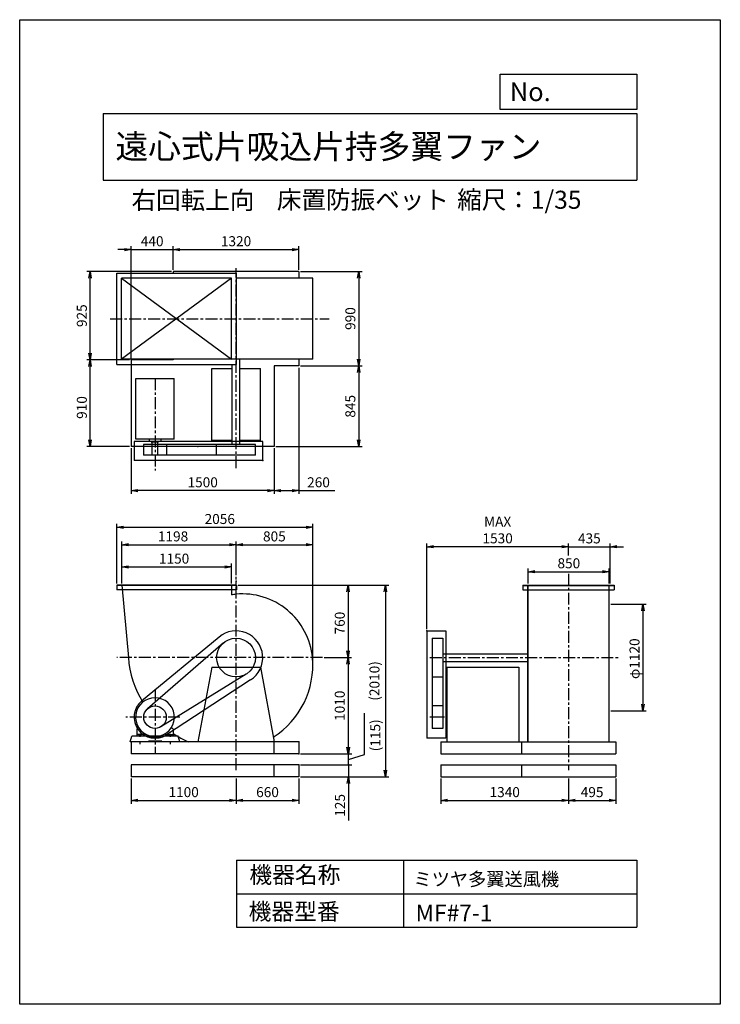
# Model space of a CAD drawing. Extents: x 0 to 7350, y 0 to 10325.
import ezdxf

# ---------------------------------------------------------------- set-up
doc = ezdxf.new("R2010")
doc.units = 0
doc.header["$LTSCALE"] = 100
doc.linetypes.add('CENTER', pattern=[2, 1.25, -0.25, 0.25, -0.25])
doc.layers.get('0').update_dxf_attribs({"linetype": 'CONTINUOUS'})
doc.layers.get('DEFPOINTS').update_dxf_attribs({"linetype": 'CONTINUOUS'})
for name, color, linetype in [('1', 4, 'CONTINUOUS'), ('2', 3, 'CENTER'), ('3', 2, 'CONTINUOUS'), ('4', 7, 'CONTINUOUS')]:
    doc.layers.add(name, color=color, linetype=linetype)
doc.styles.get("Standard").update_dxf_attribs({"font": 'simplex.shx', "bigfont": 'extfont.shx'})
doc.dimstyles.new('IGA', dxfattribs={"dimscale": 2, "dimtxt": 3, "dimasz": 2, "dimexe": 1, "dimexo": 0.5, "dimgap": 1, "dimtad": 1, "dimdec": 1, "dimdsep": 46, "dimtxsty": 'Standard', "dimblk1": 'OPEN', "dimblk2": 'OPEN', "dimsah": 1, "dimcen": 0, "dimadec": 0, "dimazin": 0, "dimtp": 1, "dimtm": 1, "dimtfac": 10, "dimtdec": 0, "dimtofl": 0, "dimtmove": 2, "dimatfit": 3, "dimldrblk": 'OPEN', "dimfxl": 0, "dimtolj": 1, "dimarcsym": 0})

# ---------------------------------------------------------------- blocks, each defined once
blk = doc.blocks.new('_OPEN')
at = {"color": 0, "linetype": 'ByBlock'}
for p, q in [((-1, 0.17), (0, 0)), ((0, 0), (-1, -0.17)), ((0, 0), (-1, 0))]:
    blk.add_line(p, q, dxfattribs=at)
blk = doc.blocks.new('*D2')
at = {"color": 0, "linetype": 'ByBlock'}
for p, q in [((3273, 7684), (3918, 7684)), ((3883, 7614), (3883, 6764)), ((3273, 6694), (3918, 6694))]:
    blk.add_line(p, q, dxfattribs=at)
at = {"layer": 'DEFPOINTS', "color": 0, "linetype": 'ByBlock'}
for p in [(3256, 7684), (3256, 6694), (3883, 6694)]:
    blk.add_point(p, dxfattribs=at)
at = {"color": 0, "linetype": 'ByBlock', "xscale": 70, "yscale": 70, "zscale": 70}
for p, rotation in [((3883, 7684), 90), ((3883, 6694), 270)]:
    blk.add_blockref('_OPEN', p, dxfattribs=dict(at, rotation=rotation))
at = {"color": 0, "linetype": 'ByBlock', "insert": (3795, 7191), "char_height": 105, "attachment_point": 5, "rotation": 90}
blk.add_mtext('\\A1;990', dxfattribs=at)
blk = doc.blocks.new('*D3')
at = {"color": 0, "linetype": 'ByBlock'}
for p, q in [((3883, 6624), (3883, 5919)), ((3013, 5849), (3918, 5849))]:
    blk.add_line(p, q, dxfattribs=at)
at = {"layer": 'DEFPOINTS', "color": 0, "linetype": 'ByBlock'}
for p in [(3256, 6694), (2996, 5849), (3883, 5849)]:
    blk.add_point(p, dxfattribs=at)
at = {"color": 0, "linetype": 'ByBlock', "xscale": 70, "yscale": 70, "zscale": 70}
for p, rotation in [((3883, 6694), 90), ((3883, 5849), 270)]:
    blk.add_blockref('_OPEN', p, dxfattribs=dict(at, rotation=rotation))
at = {"color": 0, "linetype": 'ByBlock', "insert": (3795, 6271), "char_height": 105, "attachment_point": 5, "rotation": 90}
blk.add_mtext('\\A1;845', dxfattribs=at)
blk = doc.blocks.new('*D4')
at = {"color": 0, "linetype": 'ByBlock'}
for p, q in [((3256, 6676), (3256, 5352)), ((2996, 5831), (2996, 5352)), ((3066, 5387), (3186, 5387)), ((3256, 5387), (3631, 5387))]:
    blk.add_line(p, q, dxfattribs=at)
at = {"layer": 'DEFPOINTS', "color": 0, "linetype": 'ByBlock'}
for p in [(3256, 6694), (2996, 5849), (2996, 5387)]:
    blk.add_point(p, dxfattribs=at)
at = {"color": 0, "linetype": 'ByBlock', "xscale": 70, "yscale": 70, "zscale": 70, "rotation": 180}
blk.add_blockref('_OPEN', (2996, 5387), dxfattribs=at)
at = {"color": 0, "linetype": 'ByBlock', "xscale": 70, "yscale": 70, "zscale": 70}
blk.add_blockref('_OPEN', (3256, 5387), dxfattribs=at)
at = {"color": 0, "linetype": 'ByBlock', "insert": (3461, 5474), "char_height": 105, "attachment_point": 5}
blk.add_mtext('\\A1;260', dxfattribs=at)
blk = doc.blocks.new('*D5')
at = {"color": 0, "linetype": 'ByBlock'}
for p, q in [((1496, 5831), (1496, 5352)), ((2926, 5387), (1566, 5387))]:
    blk.add_line(p, q, dxfattribs=at)
at = {"layer": 'DEFPOINTS', "color": 0, "linetype": 'ByBlock'}
for p in [(1496, 5849), (2996, 5849), (1496, 5387)]:
    blk.add_point(p, dxfattribs=at)
at = {"color": 0, "linetype": 'ByBlock', "xscale": 70, "yscale": 70, "zscale": 70, "rotation": 180}
blk.add_blockref('_OPEN', (1496, 5387), dxfattribs=at)
at = {"color": 0, "linetype": 'ByBlock', "xscale": 70, "yscale": 70, "zscale": 70}
blk.add_blockref('_OPEN', (2996, 5387), dxfattribs=at)
at = {"color": 0, "linetype": 'ByBlock', "insert": (2246, 5474), "char_height": 105, "attachment_point": 5}
blk.add_mtext('\\A1;1500', dxfattribs=at)
blk = doc.blocks.new('*D6')
at = {"color": 0, "linetype": 'ByBlock'}
for p, q in [((1478, 6759), (1030, 6759)), ((1065, 5919), (1065, 6689)), ((1478, 5849), (1030, 5849))]:
    blk.add_line(p, q, dxfattribs=at)
at = {"layer": 'DEFPOINTS', "color": 0, "linetype": 'ByBlock'}
for p in [(1065, 6759), (1496, 6759), (1496, 5849)]:
    blk.add_point(p, dxfattribs=at)
at = {"color": 0, "linetype": 'ByBlock', "xscale": 70, "yscale": 70, "zscale": 70}
for p, rotation in [((1065, 6759), 90), ((1065, 5849), 270)]:
    blk.add_blockref('_OPEN', p, dxfattribs=dict(at, rotation=rotation))
at = {"color": 0, "linetype": 'ByBlock', "insert": (978, 6258), "char_height": 105, "attachment_point": 5, "rotation": 90}
blk.add_mtext('\\A1;910', dxfattribs=at)
blk = doc.blocks.new('*D7')
at = {"color": 0, "linetype": 'ByBlock'}
for p, q in [((1918, 7684), (1030, 7684)), ((1065, 6829), (1065, 7614))]:
    blk.add_line(p, q, dxfattribs=at)
at = {"layer": 'DEFPOINTS', "color": 0, "linetype": 'ByBlock'}
for p in [(1065, 7684), (1936, 7684), (1496, 6759)]:
    blk.add_point(p, dxfattribs=at)
at = {"color": 0, "linetype": 'ByBlock', "xscale": 70, "yscale": 70, "zscale": 70}
for p, rotation in [((1065, 7684), 90), ((1065, 6759), 270)]:
    blk.add_blockref('_OPEN', p, dxfattribs=dict(at, rotation=rotation))
at = {"color": 0, "linetype": 'ByBlock', "insert": (978, 7221), "char_height": 105, "attachment_point": 5, "rotation": 90}
blk.add_mtext('\\A1;925', dxfattribs=at)
blk = doc.blocks.new('*D8')
at = {"color": 0, "linetype": 'ByBlock'}
for p, q in [((1426, 7914), (1356, 7914)), ((1496, 6776), (1496, 7949)), ((1496, 7914), (1936, 7914)), ((1936, 7701), (1936, 7949)), ((2006, 7914), (2076, 7914))]:
    blk.add_line(p, q, dxfattribs=at)
at = {"layer": 'DEFPOINTS', "color": 0, "linetype": 'ByBlock'}
for p in [(1936, 7914), (1936, 7684), (1496, 6759)]:
    blk.add_point(p, dxfattribs=at)
at = {"color": 0, "linetype": 'ByBlock', "xscale": 70, "yscale": 70, "zscale": 70}
blk.add_blockref('_OPEN', (1496, 7914), dxfattribs=at)
at = {"color": 0, "linetype": 'ByBlock', "xscale": 70, "yscale": 70, "zscale": 70, "rotation": 180}
blk.add_blockref('_OPEN', (1936, 7914), dxfattribs=at)
at = {"color": 0, "linetype": 'ByBlock', "insert": (1716, 8002), "char_height": 105, "attachment_point": 5}
blk.add_mtext('\\A1;440', dxfattribs=at)
blk = doc.blocks.new('*D9')
at = {"color": 0, "linetype": 'ByBlock'}
for p, q in [((2006, 7914), (3186, 7914)), ((3256, 7701), (3256, 7949))]:
    blk.add_line(p, q, dxfattribs=at)
at = {"layer": 'DEFPOINTS', "color": 0, "linetype": 'ByBlock'}
for p in [(3256, 7914), (1936, 7684), (3256, 7684)]:
    blk.add_point(p, dxfattribs=at)
at = {"color": 0, "linetype": 'ByBlock', "xscale": 70, "yscale": 70, "zscale": 70, "rotation": 180}
blk.add_blockref('_OPEN', (1936, 7914), dxfattribs=at)
at = {"color": 0, "linetype": 'ByBlock', "xscale": 70, "yscale": 70, "zscale": 70}
blk.add_blockref('_OPEN', (3256, 7914), dxfattribs=at)
at = {"color": 0, "linetype": 'ByBlock', "insert": (2596, 8002), "char_height": 105, "attachment_point": 5}
blk.add_mtext('\\A1;1320', dxfattribs=at)
blk = doc.blocks.new('*D10')
at = {"color": 0, "linetype": 'ByBlock'}
for p, q in [((1398, 4148), (1398, 4357)), ((2548, 4148), (2548, 4357)), ((1468, 4322), (2478, 4322))]:
    blk.add_line(p, q, dxfattribs=at)
at = {"layer": 'DEFPOINTS', "color": 0, "linetype": 'ByBlock'}
for p in [(2548, 4322), (1398, 4131), (2548, 4131)]:
    blk.add_point(p, dxfattribs=at)
at = {"color": 0, "linetype": 'ByBlock', "xscale": 70, "yscale": 70, "zscale": 70, "rotation": 180}
blk.add_blockref('_OPEN', (1398, 4322), dxfattribs=at)
at = {"color": 0, "linetype": 'ByBlock', "xscale": 70, "yscale": 70, "zscale": 70}
blk.add_blockref('_OPEN', (2548, 4322), dxfattribs=at)
at = {"color": 0, "linetype": 'ByBlock', "insert": (1946, 4409), "char_height": 105, "attachment_point": 5}
blk.add_mtext('\\A1;1150', dxfattribs=at)
blk = doc.blocks.new('*D11')
at = {"color": 0, "linetype": 'ByBlock'}
for p, q in [((1398, 4166), (1398, 4589)), ((1468, 4554), (2526, 4554)), ((2596, 4234), (2596, 4589))]:
    blk.add_line(p, q, dxfattribs=at)
at = {"layer": 'DEFPOINTS', "color": 0, "linetype": 'ByBlock'}
for p in [(2596, 4554), (1398, 4148), (2596, 4217)]:
    blk.add_point(p, dxfattribs=at)
at = {"color": 0, "linetype": 'ByBlock', "xscale": 70, "yscale": 70, "zscale": 70, "rotation": 180}
blk.add_blockref('_OPEN', (1398, 4554), dxfattribs=at)
at = {"color": 0, "linetype": 'ByBlock', "xscale": 70, "yscale": 70, "zscale": 70}
blk.add_blockref('_OPEN', (2596, 4554), dxfattribs=at)
at = {"color": 0, "linetype": 'ByBlock', "insert": (1935, 4642), "char_height": 105, "attachment_point": 5}
blk.add_mtext('\\A1;1198', dxfattribs=at)
blk = doc.blocks.new('*D12')
at = {"color": 0, "linetype": 'ByBlock'}
for p, q in [((2666, 4554), (3331, 4554)), ((3401, 3306), (3401, 4589))]:
    blk.add_line(p, q, dxfattribs=at)
at = {"layer": 'DEFPOINTS', "color": 0, "linetype": 'ByBlock'}
for p in [(3401, 4554), (2596, 4217), (3401, 3289)]:
    blk.add_point(p, dxfattribs=at)
at = {"color": 0, "linetype": 'ByBlock', "xscale": 70, "yscale": 70, "zscale": 70, "rotation": 180}
blk.add_blockref('_OPEN', (2596, 4554), dxfattribs=at)
at = {"color": 0, "linetype": 'ByBlock', "xscale": 70, "yscale": 70, "zscale": 70}
blk.add_blockref('_OPEN', (3401, 4554), dxfattribs=at)
at = {"color": 0, "linetype": 'ByBlock', "insert": (2998, 4642), "char_height": 105, "attachment_point": 5}
blk.add_mtext('\\A1;805', dxfattribs=at)
blk = doc.blocks.new('*D13')
at = {"color": 0, "linetype": 'ByBlock'}
for p, q in [((2618, 4131), (3806, 4131)), ((3771, 4061), (3771, 3441)), ((3520, 3371), (3806, 3371))]:
    blk.add_line(p, q, dxfattribs=at)
at = {"layer": 'DEFPOINTS', "color": 0, "linetype": 'ByBlock'}
for p in [(2601, 4131), (3502, 3371), (3771, 3371)]:
    blk.add_point(p, dxfattribs=at)
at = {"color": 0, "linetype": 'ByBlock', "xscale": 70, "yscale": 70, "zscale": 70}
for p, rotation in [((3771, 4131), 90), ((3771, 3371), 270)]:
    blk.add_blockref('_OPEN', p, dxfattribs=dict(at, rotation=rotation))
at = {"color": 0, "linetype": 'ByBlock', "insert": (3684, 3733), "char_height": 105, "attachment_point": 5, "rotation": 90}
blk.add_mtext('\\A1;760', dxfattribs=at)
blk = doc.blocks.new('*D14')
at = {"color": 0, "linetype": 'ByBlock'}
for p, q in [((3771, 3301), (3771, 2431)), ((3273, 2361), (3806, 2361))]:
    blk.add_line(p, q, dxfattribs=at)
at = {"layer": 'DEFPOINTS', "color": 0, "linetype": 'ByBlock'}
for p in [(3502, 3371), (3256, 2361), (3771, 2361)]:
    blk.add_point(p, dxfattribs=at)
at = {"color": 0, "linetype": 'ByBlock', "xscale": 70, "yscale": 70, "zscale": 70}
for p, rotation in [((3771, 3371), 90), ((3771, 2361), 270)]:
    blk.add_blockref('_OPEN', p, dxfattribs=dict(at, rotation=rotation))
at = {"color": 0, "linetype": 'ByBlock', "insert": (3684, 2866), "char_height": 105, "attachment_point": 5, "rotation": 90}
blk.add_mtext('\\A1;1010', dxfattribs=at)
blk = doc.blocks.new('*D15')
at = {"color": 0, "linetype": 'ByBlock'}
for p, q in [((6203, 4196), (6573, 4196)), ((6538, 4126), (6538, 3146)), ((6203, 3076), (6573, 3076))]:
    blk.add_line(p, q, dxfattribs=at)
at = {"layer": 'DEFPOINTS', "color": 0, "linetype": 'ByBlock'}
for p in [(6185, 4196), (6185, 3076), (6538, 3076)]:
    blk.add_point(p, dxfattribs=at)
at = {"color": 0, "linetype": 'ByBlock', "xscale": 70, "yscale": 70, "zscale": 70}
for p, rotation in [((6538, 4196), 90), ((6538, 3076), 270)]:
    blk.add_blockref('_OPEN', p, dxfattribs=dict(at, rotation=rotation))
at = {"color": 0, "linetype": 'ByBlock', "insert": (6450, 3624), "char_height": 105, "attachment_point": 5, "rotation": 90}
blk.add_mtext('\\A1;φ1120', dxfattribs=at)
blk = doc.blocks.new('*D16')
at = {"color": 0, "linetype": 'ByBlock'}
for p, q in [((5333, 4148), (5333, 4307)), ((5403, 4272), (6113, 4272)), ((6183, 4148), (6183, 4307))]:
    blk.add_line(p, q, dxfattribs=at)
at = {"layer": 'DEFPOINTS', "color": 0, "linetype": 'ByBlock'}
for p in [(6183, 4272), (5333, 4131), (6183, 4131)]:
    blk.add_point(p, dxfattribs=at)
at = {"color": 0, "linetype": 'ByBlock', "xscale": 70, "yscale": 70, "zscale": 70, "rotation": 180}
blk.add_blockref('_OPEN', (5333, 4272), dxfattribs=at)
at = {"color": 0, "linetype": 'ByBlock', "xscale": 70, "yscale": 70, "zscale": 70}
blk.add_blockref('_OPEN', (6183, 4272), dxfattribs=at)
at = {"color": 0, "linetype": 'ByBlock', "insert": (5761, 4360), "char_height": 105, "attachment_point": 5}
blk.add_mtext('\\A1;850', dxfattribs=at)
blk = doc.blocks.new('*D17')
at = {"color": 0, "linetype": 'ByBlock'}
for p, q in [((5758, 4441), (5758, 4569)), ((6193, 4148), (6193, 4569)), ((5688, 4534), (5618, 4534)), ((5758, 4534), (6193, 4534)), ((6263, 4534), (6333, 4534))]:
    blk.add_line(p, q, dxfattribs=at)
at = {"layer": 'DEFPOINTS', "color": 0, "linetype": 'ByBlock'}
for p in [(6193, 4534), (5758, 4424), (6193, 4131)]:
    blk.add_point(p, dxfattribs=at)
at = {"color": 0, "linetype": 'ByBlock', "xscale": 70, "yscale": 70, "zscale": 70}
blk.add_blockref('_OPEN', (5758, 4534), dxfattribs=at)
at = {"color": 0, "linetype": 'ByBlock', "xscale": 70, "yscale": 70, "zscale": 70, "rotation": 180}
blk.add_blockref('_OPEN', (6193, 4534), dxfattribs=at)
at = {"color": 0, "linetype": 'ByBlock', "insert": (5976, 4621), "char_height": 105, "attachment_point": 5}
blk.add_mtext('\\A1;435', dxfattribs=at)
blk = doc.blocks.new('*D18')
at = {"color": 0, "linetype": 'ByBlock'}
for p, q in [((4271, 3668), (4271, 4569)), ((5688, 4534), (4341, 4534))]:
    blk.add_line(p, q, dxfattribs=at)
at = {"layer": 'DEFPOINTS', "color": 0, "linetype": 'ByBlock'}
for p in [(4271, 4534), (5758, 4424), (4271, 3651)]:
    blk.add_point(p, dxfattribs=at)
at = {"color": 0, "linetype": 'ByBlock', "xscale": 70, "yscale": 70, "zscale": 70, "rotation": 180}
blk.add_blockref('_OPEN', (4271, 4534), dxfattribs=at)
at = {"color": 0, "linetype": 'ByBlock', "xscale": 70, "yscale": 70, "zscale": 70}
blk.add_blockref('_OPEN', (5758, 4534), dxfattribs=at)
at = {"color": 0, "linetype": 'ByBlock', "insert": (5014, 4709), "char_height": 105, "attachment_point": 5}
blk.add_mtext('\\A1;MAX\\P1530', dxfattribs=at)
blk = doc.blocks.new('*D20')
at = {"color": 0, "linetype": 'ByBlock'}
for p, q in [((1019, 4413), (1019, 5037)), ((1089, 5002), (3005, 5002)), ((3075, 4836), (3075, 5037))]:
    blk.add_line(p, q, dxfattribs=at)
at = {"layer": 'DEFPOINTS', "color": 0, "linetype": 'ByBlock'}
for p in [(3075, 5002), (3075, 4819), (1019, 4396)]:
    blk.add_point(p, dxfattribs=at)
at = {"color": 0, "linetype": 'ByBlock', "xscale": 70, "yscale": 70, "zscale": 70, "rotation": 180}
blk.add_blockref('_OPEN', (1019, 5002), dxfattribs=at)
at = {"color": 0, "linetype": 'ByBlock', "xscale": 70, "yscale": 70, "zscale": 70}
blk.add_blockref('_OPEN', (3075, 5002), dxfattribs=at)
at = {"color": 0, "linetype": 'ByBlock', "insert": (2099, 5089), "char_height": 105, "attachment_point": 5}
blk.add_mtext('\\A1;2056', dxfattribs=at)
blk = doc.blocks.new('*D21')
at = {"color": 0, "linetype": 'ByBlock'}
for p, q in [((1170, 2608), (1170, 2343)), ((2270, 2608), (2270, 2343)), ((1240, 2378), (2200, 2378))]:
    blk.add_line(p, q, dxfattribs=at)
at = {"layer": 'DEFPOINTS', "color": 0, "linetype": 'ByBlock'}
for p in [(1170, 2626), (2270, 2626), (2270, 2378)]:
    blk.add_point(p, dxfattribs=at)
at = {"color": 0, "linetype": 'ByBlock', "xscale": 70, "yscale": 70, "zscale": 70, "rotation": 180}
blk.add_blockref('_OPEN', (1170, 2378), dxfattribs=at)
at = {"color": 0, "linetype": 'ByBlock', "xscale": 70, "yscale": 70, "zscale": 70}
blk.add_blockref('_OPEN', (2270, 2378), dxfattribs=at)
at = {"color": 0, "linetype": 'ByBlock', "insert": (1720, 2465), "char_height": 105, "attachment_point": 5}
blk.add_mtext('\\A1;1100', dxfattribs=at)
blk = doc.blocks.new('*D22')
at = {"color": 0, "linetype": 'ByBlock'}
for p, q in [((2270, 2608), (2270, 2343)), ((2930, 2608), (2930, 2343)), ((2340, 2378), (2860, 2378))]:
    blk.add_line(p, q, dxfattribs=at)
at = {"layer": 'DEFPOINTS', "color": 0, "linetype": 'ByBlock'}
for p in [(2270, 2626), (2930, 2626), (2930, 2378)]:
    blk.add_point(p, dxfattribs=at)
at = {"color": 0, "linetype": 'ByBlock', "xscale": 70, "yscale": 70, "zscale": 70, "rotation": 180}
blk.add_blockref('_OPEN', (2270, 2378), dxfattribs=at)
at = {"color": 0, "linetype": 'ByBlock', "xscale": 70, "yscale": 70, "zscale": 70}
blk.add_blockref('_OPEN', (2930, 2378), dxfattribs=at)
at = {"color": 0, "linetype": 'ByBlock', "insert": (2600, 2465), "char_height": 105, "attachment_point": 5}
blk.add_mtext('\\A1;660', dxfattribs=at)
blk = doc.blocks.new('*D23')
at = {"color": 0, "linetype": 'ByBlock'}
for p, q in [((4418, 2608), (4418, 2343)), ((5758, 2608), (5758, 2343)), ((4488, 2378), (5688, 2378))]:
    blk.add_line(p, q, dxfattribs=at)
at = {"layer": 'DEFPOINTS', "color": 0, "linetype": 'ByBlock'}
for p in [(4418, 2626), (5758, 2626), (5758, 2378)]:
    blk.add_point(p, dxfattribs=at)
at = {"color": 0, "linetype": 'ByBlock', "xscale": 70, "yscale": 70, "zscale": 70, "rotation": 180}
blk.add_blockref('_OPEN', (4418, 2378), dxfattribs=at)
at = {"color": 0, "linetype": 'ByBlock', "xscale": 70, "yscale": 70, "zscale": 70}
blk.add_blockref('_OPEN', (5758, 2378), dxfattribs=at)
at = {"color": 0, "linetype": 'ByBlock', "insert": (5088, 2465), "char_height": 105, "attachment_point": 5}
blk.add_mtext('\\A1;1340', dxfattribs=at)
blk = doc.blocks.new('*D24')
at = {"color": 0, "linetype": 'ByBlock'}
for p, q in [((5758, 2608), (5758, 2343)), ((6253, 2608), (6253, 2343)), ((5828, 2378), (6183, 2378))]:
    blk.add_line(p, q, dxfattribs=at)
at = {"layer": 'DEFPOINTS', "color": 0, "linetype": 'ByBlock'}
for p in [(5758, 2626), (6253, 2626), (6253, 2378)]:
    blk.add_point(p, dxfattribs=at)
at = {"color": 0, "linetype": 'ByBlock', "xscale": 70, "yscale": 70, "zscale": 70, "rotation": 180}
blk.add_blockref('_OPEN', (5758, 2378), dxfattribs=at)
at = {"color": 0, "linetype": 'ByBlock', "xscale": 70, "yscale": 70, "zscale": 70}
blk.add_blockref('_OPEN', (6253, 2378), dxfattribs=at)
at = {"color": 0, "linetype": 'ByBlock', "insert": (6005, 2465), "char_height": 105, "attachment_point": 5}
blk.add_mtext('\\A1;495', dxfattribs=at)
blk = doc.blocks.new('_DOT')
at = {"color": 0, "linetype": 'ByBlock'}
blk.add_line((0, 0), (-1, 0), dxfattribs=at)
at = {"color": 0, "linetype": 'ByBlock', "const_width": 0.167}
blk.add_lwpolyline([(-0.08, 0, 1), (0.08, 0, 1)], format="xyb", close=True, dxfattribs=at)
blk = doc.blocks.new('*D25')
at = {"color": 0, "linetype": 'ByBlock'}
for p, q in [((3448, 2651), (3448, 2721)), ((2947, 2581), (3483, 2581)), ((3448, 2581), (3448, 2456)), ((2947, 2456), (3483, 2456)), ((3448, 2386), (3448, 1996))]:
    blk.add_line(p, q, dxfattribs=at)
at = {"layer": 'DEFPOINTS', "color": 0, "linetype": 'ByBlock'}
for p in [(2930, 2581), (2930, 2456), (3448, 2456)]:
    blk.add_point(p, dxfattribs=at)
at = {"color": 0, "linetype": 'ByBlock', "xscale": 70, "yscale": 70, "zscale": 70}
for name, p, rotation in [('_DOT', (3448, 2581), 270), ('_OPEN', (3448, 2456), 90)]:
    blk.add_blockref(name, p, dxfattribs=dict(at, rotation=rotation))
at = {"color": 0, "linetype": 'ByBlock', "insert": (3360, 2156), "char_height": 105, "attachment_point": 5, "rotation": 90}
blk.add_mtext('\\A1;125', dxfattribs=at)
blk = doc.blocks.new('*D26')
at = {"color": 0, "linetype": 'ByBlock'}
for p, q in [((3616, 2618), (3616, 3053)), ((3448, 2696), (3448, 2766)), ((2947, 2626), (3483, 2626)), ((3448, 2511), (3448, 2626)), ((3448, 2568), (3616, 2618)), ((2947, 2511), (3483, 2511)), ((3448, 2441), (3448, 2371))]:
    blk.add_line(p, q, dxfattribs=at)
at = {"layer": 'DEFPOINTS', "color": 0, "linetype": 'ByBlock'}
for p in [(2930, 2626), (3448, 2626), (2930, 2511)]:
    blk.add_point(p, dxfattribs=at)
at = {"color": 0, "linetype": 'ByBlock', "xscale": 70, "yscale": 70, "zscale": 70}
for name, p, rotation in [('_OPEN', (3448, 2626), 270), ('_DOT', (3448, 2511), 90)]:
    blk.add_blockref(name, p, dxfattribs=dict(at, rotation=rotation))
at = {"color": 0, "linetype": 'ByBlock', "insert": (3731, 2653), "char_height": 105, "attachment_point": 4, "rotation": 90}
blk.add_mtext('\\A1;(115)', dxfattribs=at)
blk = doc.blocks.new('*D27')
at = {"color": 0, "linetype": 'ByBlock'}
for p, q in [((2292, 4396), (3872, 4396)), ((3837, 4326), (3837, 2456)), ((2947, 2386), (3872, 2386))]:
    blk.add_line(p, q, dxfattribs=at)
at = {"layer": 'DEFPOINTS', "color": 0, "linetype": 'ByBlock'}
for p in [(2275, 4396), (2930, 2386), (3837, 2386)]:
    blk.add_point(p, dxfattribs=at)
at = {"color": 0, "linetype": 'ByBlock', "xscale": 70, "yscale": 70, "zscale": 70}
for p, rotation in [((3837, 4396), 90), ((3837, 2386), 270)]:
    blk.add_blockref('_OPEN', p, dxfattribs=dict(at, rotation=rotation))
at = {"color": 0, "linetype": 'ByBlock', "insert": (3722, 3391), "char_height": 105, "attachment_point": 5, "rotation": 90}
blk.add_mtext('\\A1;(2010)', dxfattribs=at)

msp = doc.modelspace()

# ---------------------------------------------------------------- linework, layer by layer
at = {"layer": '1'}
for p, q in [((1018.6, 6710.8), (1018.6, 7666.8)), ((1018.6, 7666.8), (2274.6, 7666.8)), ((2929.6, 7683.8), (1609.6, 7683.8)), ((1609.6, 7683.8), (1609.6, 7666.8)), ((2274.6, 6710.8), (2274.6, 7666.8)), ((2929.6, 7683.8), (2929.6, 7613.8)), ((1068.6, 6763.8), (1068.6, 7613.8)), ((2221.6, 7613.8), (1068.6, 7613.8)), ((1068.6, 7613.8), (2221.6, 6763.8)), ((2221.6, 7613.8), (1068.6, 6763.8)), ((2221.6, 6763.8), (2221.6, 7613.8)), ((3074.6, 7616.1), (2274.6, 7616.1)), ((3074.6, 7613.8), (2274.6, 7613.8)), ((3074.6, 6763.8), (3074.6, 7616.1)), ((3074.6, 6763.8), (1068.6, 6763.8)), ((1169.6, 6758.8), (1169.6, 5848.8)), ((1609.6, 6758.8), (1169.6, 6758.8)), ((1609.6, 6763.8), (1609.6, 6758.8)), ((2309.6, 5868.8), (2309.6, 6763.8)), ((2929.6, 6763.8), (2929.6, 6693.8)), ((1018.6, 6710.8), (2274.6, 6710.8)), ((2014.6, 6665.8), (2229.6, 6665.8)), ((2014.6, 5911.8), (2014.6, 6665.8)), ((2229.6, 5868.8), (2229.6, 6710.8)), ((2309.6, 6665.8), (2524.6, 6665.8)), ((2524.6, 5911.8), (2524.6, 6665.8)), ((2929.6, 6693.8), (2669.6, 6693.8)), ((2669.6, 6693.8), (2669.6, 5848.8)), ((1219.6, 6561.3), (1619.6, 6561.3)), ((1219.6, 6031.8), (1219.6, 6561.3)), ((1619.6, 5925.4), (1619.6, 6561.3)), ((1219.6, 5925.4), (1219.6, 6084.3)), ((2549.6, 5901.8), (1199.6, 5901.8)), ((1199.6, 5901.8), (1199.6, 5701.8)), ((1619.6, 5925.4), (1219.6, 5925.4)), ((1358.8, 5925.4), (1358.8, 5903.8)), ((1358.8, 5903.8), (1480.3, 5903.8)), ((1380.1, 5898.8), (1380.1, 5903.8)), ((1380.1, 5898.8), (1457, 5898.8)), ((1389.6, 5758.8), (1389.6, 5898.8)), ((1449.6, 5758.8), (1449.6, 5898.8)), ((1457, 5898.8), (1457, 5903.8)), ((1480.3, 5925.4), (1480.3, 5903.8)), ((2229.6, 5911.8), (2014.6, 5911.8)), ((2524.6, 5911.8), (2309.6, 5911.8)), ((2549.6, 5701.8), (2549.6, 5901.8)), ((2669.6, 5848.8), (1169.6, 5848.8)), ((2472.8, 5868.8), (1300.6, 5868.8)), ((1300.6, 5868.8), (1300.6, 5758.8)), ((1538.6, 5868.8), (1538.6, 5758.8)), ((2066.4, 5758.8), (2066.4, 5868.8)), ((2472.8, 5758.8), (2472.8, 5868.8)), ((2549.6, 5701.8), (1199.6, 5701.8)), ((2472.8, 5758.8), (1300.6, 5758.8)), ((1449.6, 5758.8), (1389.6, 5758.8)), ((2274.6, 4395.7), (1018.6, 4395.7)), ((1018.6, 4395.7), (1018.6, 4345.7)), ((2274.6, 4391.7), (1018.6, 4391.7)), ((2274.6, 4345.7), (1018.6, 4345.7)), ((1071.6, 4395.7), (1139.8, 3635.7)), ((2221.6, 4395.7), (2221.6, 4292.3)), ((2274.6, 4395.7), (2274.6, 4345.7)), ((5279.9, 4395.7), (6235.9, 4395.7)), ((5279.9, 4395.7), (5279.9, 4345.7)), ((5279.9, 4391.7), (6235.9, 4391.7)), ((5279.9, 4345.7), (6235.9, 4345.7)), ((5330.6, 2750.7), (5330.6, 4395.7)), ((5332.9, 2750.7), (5332.9, 4395.7)), ((6182.9, 2750.7), (6182.9, 4395.7)), ((6235.9, 4395.7), (6235.9, 4345.7)), ((2091.1, 3851.5), (1279.4, 3180.3)), ((4270.9, 3915.7), (4270.9, 2790.7)), ((4270.9, 3915.7), (4470.9, 3915.7)), ((4327.9, 3838.9), (4437.9, 3838.9)), ((4327.9, 3838.9), (4327.9, 2891.7)), ((4437.9, 3838.9), (4437.9, 2891.7)), ((4470.9, 3915.7), (4470.9, 2790.7)), ((2136.4, 3789.2), (1342.2, 3099.8)), ((4437.9, 3675.7), (5332.9, 3675.7)), ((2014.6, 3535.7), (1869.6, 2750.7)), ((2014.6, 3535.7), (2524.6, 3535.7)), ((2524.6, 3535.7), (2669.6, 2750.7)), ((4437.9, 3595.7), (5332.9, 3595.7)), ((4480.9, 3535.7), (4480.9, 2750.7)), ((4480.9, 3535.7), (5234.9, 3535.7)), ((5234.9, 3535.7), (5234.9, 2750.7)), ((2376.3, 3462.8), (1481.6, 2910.3)), ((4327.9, 3432.5), (4437.9, 3432.5)), ((2422.3, 3401.1), (1539.6, 2826.4)), ((4437.9, 3129.7), (4327.9, 3129.7)), ((4458.1, 3010.7), (4302.4, 3010.7)), ((1232.7, 2889.2), (1248.6, 2900.3)), ((1606.4, 2889.2), (1590.5, 2900.3)), ((4437.9, 2891.7), (4327.9, 2891.7)), ((1159.6, 2750.7), (1175.5, 2810.7)), ((1349.6, 2810.7), (1175.5, 2810.7)), ((1230.6, 2885.1), (1230.6, 2810.7)), ((1307.1, 2830.7), (1233.6, 2830.7)), ((1251.3, 2830.7), (1251.3, 2810.7)), ((1260.6, 2835.2), (1260.6, 2806)), ((1269.8, 2830.7), (1269.8, 2810.7)), ((1315.5, 2835.9), (1310.1, 2815.7)), ((1310.1, 2827.7), (1310.1, 2810.7)), ((1349.6, 2810.7), (1349.6, 2800.7)), ((1489.6, 2800.7), (1349.6, 2800.7)), ((1364.8, 2814.7), (1474.3, 2814.7)), ((1663.6, 2810.7), (1489.6, 2810.7)), ((1489.6, 2810.7), (1489.6, 2800.7)), ((1523.7, 2835.9), (1529.1, 2815.7)), ((1529.1, 2827.7), (1529.1, 2810.7)), ((1532.1, 2830.7), (1605.6, 2830.7)), ((1569.3, 2830.7), (1569.3, 2810.7)), ((1578.6, 2835.2), (1578.6, 2806)), ((1587.8, 2830.7), (1587.8, 2810.7)), ((1608.6, 2885.1), (1608.6, 2810.7)), ((1679.6, 2750.7), (1663.6, 2810.7)), ((4470.9, 2790.7), (4270.9, 2790.7)), ((2929.6, 2750.7), (1159.6, 2750.7)), ((1169.6, 2750.7), (1169.6, 2625.7)), ((1260.6, 2757.4), (1260.6, 2728.3)), ((1489.6, 2760.7), (1349.6, 2760.7)), ((1349.6, 2760.7), (1349.6, 2750.7)), ((1489.6, 2760.7), (1489.6, 2750.7)), ((1578.6, 2757.4), (1578.6, 2728.3)), ((2669.6, 2625.7), (2669.6, 2750.7)), ((2929.6, 2750.7), (2929.6, 2625.7)), ((4417.9, 2750.7), (6252.9, 2750.7)), ((4417.9, 2750.7), (4417.9, 2625.7)), ((5262.9, 2750.7), (5262.9, 2625.7)), ((6252.9, 2750.7), (6252.9, 2625.7)), ((6252.9, 2750.7), (6252.9, 2745.5)), ((2929.6, 2625.7), (1169.6, 2625.7)), ((4417.9, 2625.7), (6252.9, 2625.7)), ((2929.6, 2510.7), (1169.6, 2510.7)), ((1169.6, 2510.7), (1169.6, 2385.7)), ((2669.6, 2385.7), (2669.6, 2510.7)), ((2929.6, 2510.7), (2929.6, 2385.7)), ((4417.9, 2510.7), (6252.9, 2510.7)), ((4417.9, 2510.7), (4417.9, 2385.7)), ((5262.9, 2510.7), (5262.9, 2385.7)), ((6252.9, 2510.7), (6252.9, 2385.7)), ((6252.9, 2510.7), (6252.9, 2505.5)), ((2929.6, 2385.7), (1169.6, 2385.7)), ((4417.9, 2385.7), (6252.9, 2385.7))]:
    msp.add_line(p, q, dxfattribs=at)
for centre, radius in [((2269.6, 3635.7), 203.2), ((1419.6, 3010.7), 118)]:
    msp.add_circle(centre, radius, dxfattribs=at)
for centre, radius, start, end in [((2338.1, 3704.2), 599.5, 96.56105, 101.20551), ((2338.1, 3567.2), 736.5, 5.33665, 95.33665), ((2269.6, 3635.7), 280, 303.06669, 129.58697), ((2187.6, 3717.7), 1051, 184.47482, 211.4894), ((2187.6, 3553.7), 887, 302.1764, 5.30437), ((1419.6, 3010.7), 203.5, 285.6037, 254.39624), ((1419.6, 3010.7), 220, 129.58697, 303.06669), ((1235.6, 2885.1), 5, 124.94366, 180), ((1233.6, 2827.7), 3, 90, 180), ((1307.1, 2827.7), 3, 0, 90), ((1532.1, 2827.7), 3, 90, 180), ((1605.6, 2827.7), 3, 0, 90), ((1603.6, 2885.1), 5, 0, 55.05633), ((2187.6, 3717.7), 1051, 236.57095, 246.93721)]:
    msp.add_arc(centre, radius, start, end, dxfattribs=at)
for p in [(1869.6, 5848.8), (2549.6, 5701.8), (2269.6, 4436.9), (4270.9, 3915.7), (2929.6, 2750.7), (2929.6, 2750.7), (2929.6, 2625.7), (2929.6, 2625.7), (2929.6, 2510.7), (2929.6, 2510.7)]:
    msp.add_point(p, dxfattribs=at)
at = {"layer": '2'}
for p, q in [((2269.6, 5622), (2269.6, 7721)), ((948.5, 7188.8), (3247.7, 7188.8)), ((1419.6, 6565.6), (1419.6, 5596.4)), ((2269.6, 2455.7), (2269.6, 4481.6)), ((5757.9, 4515.8), (5757.9, 2455.7)), ((3176.3, 3635.7), (1018.4, 3635.7)), ((4302, 3635.7), (6290.1, 3635.7)), ((1419.6, 3298.9), (1419.6, 2625.7)), ((1681.3, 3010.7), (1114.7, 3010.7))]:
    msp.add_line(p, q, dxfattribs=at)
at = {"layer": '4'}
for p, q in [((0, 0), (0, 10325)), ((0, 10325), (7350, 10325)), ((7350, 10325), (7350, 10325)), ((7350, 10325), (7350, 0)), ((5042.2, 9384.4), (5042.2, 9753.3)), ((5042.2, 9753.3), (6475, 9753.3)), ((6475, 9753.3), (6475, 9384.4)), ((875, 9342.9), (6475, 9342.9)), ((875, 9342.9), (875, 8642.9)), ((6475, 9384.4), (5042.2, 9384.4)), ((6475, 9342.9), (6475, 8642.9)), ((875, 8642.9), (6475, 8642.9)), ((2275, 1510), (2275, 810)), ((2275, 1510), (6475, 1510)), ((4025, 1510), (4025, 810)), ((6475, 1510), (6475, 810)), ((2275, 1160), (6475, 1160)), ((2275, 810), (6475, 810)), ((7350, 0), (0, 0))]:
    msp.add_line(p, q, dxfattribs=at)

# ---------------------------------------------------------------- texts
for s, height, p in [('No.', 196, (5141.4, 9471.2)), ('遠心式片吸込片持多翼ファン', 252, (1004.7, 8868.6)), ('右回転上向', 189, (1172.5, 8338.1)), ('床置防振ベット', 189, (2698, 8342)), ('縮尺：1/35', 189, (4589.5, 8342)), ('機器名称', 175, (2409.8, 1270.4)), ('ミツヤ多翼送風機', 140, (4131.1, 1242.6)), ('機器型番', 175, (2401.9, 885.8)), ('MF#7-1', 175, (4153.3, 870.1))]:
    msp.add_text(s, height=height, dxfattribs=at).set_placement(p)

# ---------------------------------------------------------------- dimensions: what is measured, and where the dimension line sits
at = {"layer": '3'}
for base, p1, p2, picture, middle, set_off in [((1609.6, 7914.3), (1169.6, 6758.8), (1609.6, 7683.8), '*D8', (1389.6, 7914.3), (-326.1, 0)), ((2669.6, 5386.6), (2929.6, 6693.8), (2669.6, 5848.8), '*D4', (3134.6, 5386.6), (-326.1, 0)), ((2269.6, 4818.8), (1071.6, 4413.2), (2269.6, 4481.6), '*D11', (1608.5, 4818.8), (-326.1, 264.7)), ((6193.2, 4798.5), (5757.9, 4688.6), (6193.2, 4395.7), '*D17', (5975.6, 4798.5), (0, 264.7)), ((2221.6, 4586.6), (1071.6, 4395.7), (2221.6, 4395.7), '*D10', (1619.8, 4586.6), (-326.1, 264.7)), ((6182.9, 4537.2), (5332.9, 4395.7), (6182.9, 4395.7), '*D16', (5760.7, 4537.2), (0, 264.7))]:
    dim = msp.add_linear_dim(base=base, p1=p1, p2=p2, dimstyle='IGA', override={"dimscale": 35, "dimdec": 0, "dimtofl": 1, "dimtmove": 0}, dxfattribs=at)
    dim.commit()
    dim.dimension.update_dxf_attribs({"geometry": picture, "text_midpoint": middle, "dimtype": 160, "insert": set_off})
for base, p1, p2, override, picture, middle, set_off in [((2929.6, 7914.3), (1609.6, 7683.8), (2929.6, 7683.8), {"dimscale": 35, "dimdec": 0, "dimse1": 1, "dimtofl": 1, "dimtmove": 1}, '*D9', (2269.6, 8001.8), (-326.1, 0)), ((1169.6, 5386.6), (2669.6, 5848.8), (1169.6, 5848.8), {"dimscale": 35, "dimdec": 0, "dimse1": 1, "dimtofl": 1, "dimtmove": 1}, '*D5', (1919.6, 5474.1), (-326.1, 0)), ((3074.6, 4818.8), (2269.6, 4481.6), (3074.6, 3553.7), {"dimscale": 35, "dimdec": 0, "dimse1": 1, "dimtofl": 1, "dimtmove": 1}, '*D12', (2672.1, 4906.3), (-326.1, 264.7)), ((2269.6, 2137.7), (1169.6, 2385.7), (2269.6, 2385.7), {"dimscale": 35, "dimdec": 0, "dimtofl": 1, "dimtmove": 0}, '*D21', (1719.6, 2225.2), (0, -240)), ((2929.6, 2137.7), (2269.6, 2385.7), (2929.6, 2385.7), {"dimscale": 35, "dimdec": 0, "dimtofl": 1, "dimtmove": 0}, '*D22', (2599.6, 2225.2), (0, -240)), ((5757.9, 2137.7), (4417.9, 2385.7), (5757.9, 2385.7), {"dimscale": 35, "dimdec": 0, "dimtofl": 1, "dimtmove": 0}, '*D23', (5087.9, 2225.2), (0, -240)), ((6252.9, 2137.7), (5757.9, 2385.7), (6252.9, 2385.7), {"dimscale": 35, "dimdec": 0, "dimtofl": 1, "dimtmove": 0}, '*D24', (6005.4, 2225.2), (0, -240))]:
    dim = msp.add_linear_dim(base=base, p1=p1, p2=p2, dimstyle='IGA', override=override, dxfattribs=at)
    dim.commit()
    dim.dimension.update_dxf_attribs({"geometry": picture, "text_midpoint": middle, "insert": set_off})
for base, p1, p2, override, picture, middle, set_off in [((739.2, 7683.8), (1169.6, 6758.8), (1609.6, 7683.8), {"dimscale": 35, "dimdec": 0, "dimse1": 1, "dimtofl": 1, "dimtmove": 1}, '*D7', (651.7, 7221.3), (-326.1, 0)), ((3556.9, 5848.8), (2929.6, 6693.8), (2669.6, 5848.8), {"dimscale": 35, "dimdec": 0, "dimse1": 1, "dimtofl": 1, "dimtmove": 1}, '*D3', (3469.4, 6271.3), (-326.1, 0)), ((3445, 2625.7), (3176.3, 3635.7), (2929.6, 2625.7), {"dimscale": 35, "dimdec": 0, "dimse1": 1, "dimtofl": 1, "dimtmove": 1}, '*D14', (3357.5, 3130.7), (-326.1, 264.7)), ((3447.5, 2385.7), (2929.6, 2510.7), (2929.6, 2385.7), {"dimscale": 35, "dimdec": 0, "dimblk1": 'DOT', "dimtofl": 1, "dimtmove": 0}, '*D25', (3360, 2085.7), (0, -70))]:
    dim = msp.add_linear_dim(base=base, p1=p1, p2=p2, angle=90, dimstyle='IGA', override=override, dxfattribs=at)
    dim.commit()
    dim.dimension.update_dxf_attribs({"geometry": picture, "text_midpoint": middle, "insert": set_off})
for base, p1, p2, picture, middle, set_off in [((3556.9, 6693.8), (2929.6, 7683.8), (2929.6, 6693.8), '*D2', (3556.9, 7190.9), (-326.1, 0)), ((739.2, 6758.8), (1169.6, 5848.8), (1169.6, 6758.8), '*D6', (739.2, 6258.2), (-326.1, 0)), ((3445, 3635.7), (2274.6, 4395.7), (3176.3, 3635.7), '*D13', (3445, 3997.5), (-326.1, 264.7))]:
    dim = msp.add_linear_dim(base=base, p1=p1, p2=p2, angle=90, dimstyle='IGA', override={"dimscale": 35, "dimdec": 0, "dimtofl": 1, "dimtmove": 0}, dxfattribs=at)
    dim.commit()
    dim.dimension.update_dxf_attribs({"geometry": picture, "text_midpoint": middle, "dimtype": 160, "insert": set_off})
dim = msp.add_linear_dim(base=(3074.6, 5001.8), p1=(1018.6, 4395.7), p2=(3074.6, 4818.8), dimstyle='IGA', override={"dimscale": 35, "dimdec": 0, "dimtofl": 1, "dimtmove": 0}, dxfattribs=at)
dim.commit()
dim.dimension.update_dxf_attribs({"geometry": '*D20', "text_midpoint": (2099.2, 5001.8), "dimtype": 160})
dim = msp.add_linear_dim(base=(4270.9, 4798.5), p1=(5757.9, 4688.6), p2=(4270.9, 3915.7), text='MAX\\P1530', dimstyle='IGA', override={"dimscale": 35, "dimdec": 0, "dimse1": 1, "dimtofl": 1, "dimtmove": 1}, dxfattribs=at)
dim.commit()
dim.dimension.update_dxf_attribs({"geometry": '*D18', "text_midpoint": (5014.4, 4973.5), "insert": (0, 264.7)})
for base, p1, p2, override, picture, middle in [((3837.3, 2385.7), (2274.6, 4395.7), (2929.6, 2385.7), {"dimscale": 35, "dimdec": 0, "dimpost": '(<>)', "dimtofl": 1, "dimtmove": 1}, '*D27', (3722.3, 3390.7)), ((3448.1, 2625.7), (2929.6, 2510.7), (2929.6, 2625.7), {"dimscale": 35, "dimdec": 0, "dimpost": '(<>)', "dimblk1": 'DOT', "dimtofl": 1, "dimtmove": 1}, '*D26', (3730.6, 2653.5))]:
    dim = msp.add_linear_dim(base=base, p1=p1, p2=p2, angle=90, dimstyle='IGA', override=override, dxfattribs=at)
    dim.commit()
    dim.dimension.update_dxf_attribs({"geometry": picture, "text_midpoint": middle})
dim = msp.add_linear_dim(base=(6537.8, 3075.7), p1=(6185.2, 4195.7), p2=(6185.2, 3075.7), angle=90, dimstyle='IGA', override={"dimscale": 35, "dimdec": 0, "dimpost": 'φ<>', "dimtofl": 1, "dimtmove": 0}, dxfattribs=at)
dim.commit()
dim.dimension.update_dxf_attribs({"geometry": '*D15', "text_midpoint": (6537.8, 3623.9), "dimtype": 160})

doc.saveas('drawing.dxf')
